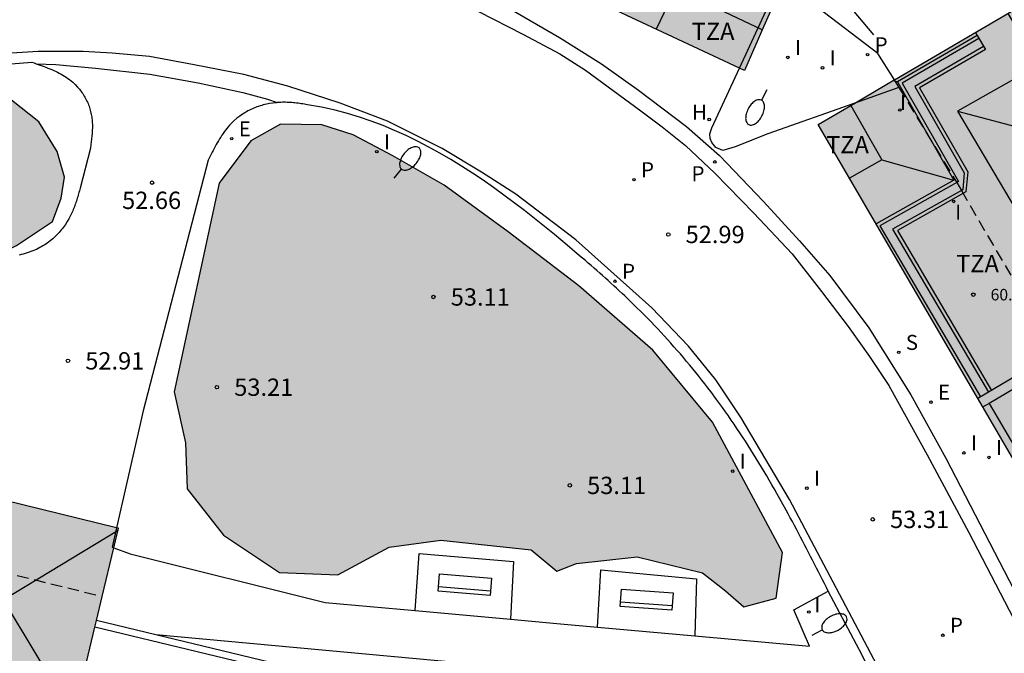
# Model space of a CAD drawing. Units: metres. Extents: x 581343 to 581699, y 4794790 to 4795041.
# Drawn here: x 581567 to 581610, y 4794977 to 4795005 of the extents above; entities that cross this region are included whole.
import ezdxf

# ---------------------------------------------------------------- set-up
doc = ezdxf.new("R2010")
doc.units = ezdxf.units.M
doc.linetypes.add('TRAZOS_NORMALES', pattern=[0.75, 0.5, -0.25])
for name, color, linetype in [('020204', 9, 'Continuous'), ('020308', 9, 'Continuous'), ('060108', 9, 'Continuous'), ('060113', 4, 'Continuous'), ('060124', 9, 'Continuous'), ('060145', 9, 'Continuous'), ('070105', 6, 'Continuous'), ('080104', 9, 'TRAZOS_NORMALES'), ('080109', 9, 'Continuous'), ('080110', 9, 'Continuous'), ('080121', 9, 'TRAZOS_NORMALES'), ('080125', 6, 'Continuous'), ('080201', 9, 'Continuous'), ('080303', 9, 'Continuous'), ('080311', 9, 'Continuous'), ('090202', 1, 'Continuous'), ('100105', 3, 'Continuous'), ('100106', 63, 'Continuous'), ('200204', 4, 'Continuous'), ('200304', 4, 'Continuous'), ('210201', 9, 'Continuous'), ('210204', 9, 'Continuous'), ('210205', 4, 'Continuous'), ('210301', 9, 'Continuous'), ('210304', 9, 'Continuous'), ('210305', 4, 'Continuous'), ('220205', 1, 'Continuous'), ('220305', 1, 'Continuous'), ('250202', 9, 'Continuous'), ('270204', 9, 'Continuous'), ('270304', 9, 'Continuous'), ('990501', 21, 'Continuous'), ('990504', 63, 'Continuous')]:
    doc.layers.add(name, color=color, linetype=linetype)
doc.layers.add('080111', color=7, linetype='Continuous', lineweight=30)
doc.styles.add('ARIAL', font='ARIAL.TTF', dxfattribs={"height": 1})
doc.styles.add('ROMANS', font='romans__.ttf', dxfattribs={"height": 1})

# ---------------------------------------------------------------- blocks, each defined once
blk = doc.blocks.new('COTAPU')
blk.add_circle((0, 0), 0.075)
blk = doc.blocks.new('PUNTO')
blk.add_circle((0, 0), 0.075)
blk = doc.blocks.new('REGELE')
blk.add_circle((0, 0), 0.055)
blk = doc.blocks.new('SANEA')
blk.add_circle((0, 0), 0.055)
blk = doc.blocks.new('PLUVI1')
blk.add_circle((0, 0), 0.055)
blk = doc.blocks.new('BANCO')
blk.add_line((1.125, 0.1875), (-1.125, 0.1875))
blk.add_lwpolyline([(1.125, 0.75), (1.125, 0), (-1.125, 0), (-1.125, 0.75)], close=True)
blk = doc.blocks.new('HIDRAN')
blk.add_circle((0, 0), 0.055)
blk = doc.blocks.new('REIND')
blk.add_circle((0, 0), 0.055)
blk = doc.blocks.new('FAREDI')
blk.add_line((0, 0), (0.5, 0))
blk.add_lwpolyline([(0.5, 0, 0.159986), (0.538, -0.117, 0.106322), (0.675, -0.238, 0.071006), (0.858, -0.309, 0.057309), (1.099, -0.337, 0.057309), (1.339, -0.309, 0.071006), (1.522, -0.238, 0.106322), (1.659, -0.117, 0.159986), (1.697, 0, 0.159986), (1.659, 0.117, 0.106322), (1.522, 0.238, 0.071006), (1.339, 0.309, 0.057309), (1.099, 0.337, 0.057309), (0.858, 0.309, 0.071006), (0.675, 0.238, 0.106322), (0.538, 0.117, 0.159986)], format="xyb", close=True)
blk = doc.blocks.new('PLUVI3')
blk.add_circle((0, 0), 0.055)

msp = doc.modelspace()

# ---------------------------------------------------------------- hatches: boundary and pattern name
at = {"layer": '990501'}
for points in [[(581615.713, 4795040.217), (581578.283, 4795040.218), (581572.924, 4795028.722), (581567.564, 4795017.226), (581583.058, 4795009.981), (581598.551, 4795002.735), (581599.39, 4795004.662), (581600.229, 4795006.59), (581607.971, 4795023.405)], [(581662.842, 4794999.451), (581654.781, 4795013.099), (581646.719, 4795026.747), (581643.359, 4795024.816), (581601.736, 4795000.392), (581617.717, 4794972.973), (581640.279, 4794986.212)], [(581540.299, 4794990.554), (581571.444, 4794982.909), (581559.352, 4794932.066), (581543.785, 4794935.912), (581528.218, 4794939.757), (581529.173, 4794943.639)]]:
    msp.add_hatch(color=256, dxfattribs=at).paths.add_polyline_path(points)
at = {"layer": '990504'}
for points in [[(581568.794, 4794999.226), (581567.998, 4795000.512), (581566.03, 4795002.051), (581564.877, 4795002.495), (581551.811, 4795001.213), (581550.962, 4795000.952), (581550.417, 4795000.01), (581550.597, 4794999.515), (581551.472, 4794998.826), (581553.929, 4794997.656), (581563.845, 4794995.881), (581565.146, 4794995.227), (581566.605, 4794994.934), (581567.027, 4794995.159), (581568.591, 4794996.201), (581568.968, 4794997.21), (581569.11, 4794998.117)], [(581600.199, 4794981.86), (581597.169, 4794987.507), (581594.587, 4794990.623), (581591.373, 4794993.412), (581588.313, 4794995.754), (581585.548, 4794997.771), (581583.326, 4794999.042), (581581.613, 4794999.946), (581580.246, 4795000.385), (581578.463, 4795000.407), (581577.175, 4794999.683), (581575.798, 4794997.862), (581573.856, 4794988.821), (581574.344, 4794986.6), (581574.423, 4794984.606), (581575.999, 4794982.604), (581578.421, 4794980.982), (581580.944, 4794980.883), (581583.17, 4794982.085), (581585.397, 4794982.384), (581589.307, 4794981.967), (581590.426, 4794981.047), (581591.273, 4794981.379), (581593.904, 4794981.665), (581596.729, 4794980.981), (581597.725, 4794980.199), (581598.527, 4794979.508), (581599.92, 4794979.879)]]:
    msp.add_hatch(color=256, dxfattribs=at).paths.add_polyline_path(points)

# ---------------------------------------------------------------- linework, layer by layer
at = {"layer": '060108'}
for points in [[(581598.33, 4795002.839, 53.404), (581599.846, 4795006.125, 53.514)], [(581603.33, 4795001.328, 53.397), (581599.563, 4794999.992, 53.326), (581598.144, 4794999.435, 53.327), (581597.611, 4794999.273, 53.312), (581597.312, 4794999.394, 53.312), (581597.139, 4794999.611, 53.311), (581597.06, 4794999.785, 53.311), (581597.045, 4794999.998, 53.308), (581597.14, 4795000.259, 53.317), (581598.33, 4795002.839, 53.404)], [(581605.233, 4795002.003, 53.432), (581603.33, 4795001.328, 53.397)], [(581694.187, 4794831.505, 56.077), (581692.291, 4794834.237, 56.093), (581687.807, 4794840.758, 55.998), (581683.593, 4794846.915, 55.876), (581680.502, 4794851.353, 55.813), (581678.383, 4794854.544, 55.759), (581675.228, 4794859.185, 55.643), (581671.993, 4794863.731, 55.543), (581670.229, 4794866.345, 55.519), (581650.295, 4794895.387, 54.867), (581648.262, 4794898.285, 54.779), (581646.042, 4794901.522, 54.743), (581642.593, 4794906.571, 54.707), (581639.543, 4794911.013, 54.598), (581636.949, 4794914.993, 54.621), (581634.488, 4794918.811, 54.576), (581632.356, 4794922.194, 54.474), (581630.552, 4794925.243, 54.434), (581628.33, 4794929.283, 54.476), (581625.097, 4794935.588, 54.357), (581604.659, 4794975.374, 53.401), (581603.64, 4794977.4, 53.352), (581602.176, 4794980.174, 53.315)]]:
    msp.add_polyline3d(points, dxfattribs=at)
at = {"layer": '060113'}
for points in [[(581587.034, 4795005.298, 52.836), (581588.958, 4795004.305, 52.937), (581590.556, 4795003.464, 52.971), (581591.67, 4795002.753, 52.986), (581594.06, 4795000.993, 53.028), (581594.986, 4795000.296, 53.053), (581595.99, 4794999.481, 53.103), (581597.272, 4794998.285, 53.132), (581598.948, 4794996.563, 53.158), (581600.616, 4794994.794, 53.164), (581601.882, 4794993.163, 53.19), (581603.034, 4794991.639, 53.207), (581603.968, 4794990.341, 53.208), (581604.798, 4794989.096, 53.208), (581606.462, 4794986.087, 53.208), (581608.256, 4794982.72, 53.352), (581611.158, 4794977.134, 53.409)], [(581604.551, 4794976.467, 53.302), (581600.501, 4794984.15, 53.232), (581598.405, 4794987.694, 53.189), (581597.305, 4794989.339, 53.138), (581596.127, 4794990.797, 53.047), (581594.536, 4794992.448, 52.952), (581591.253, 4794995.403, 52.853), (581588.644, 4794997.378, 52.778), (581587.156, 4794998.337, 52.746), (581585.462, 4794999.355, 52.742), (581583.088, 4795000.54, 52.681), (581581.039, 4795001.326, 52.622), (581578.771, 4795002.06, 52.595), (581576.878, 4795002.564, 52.58), (581574.719, 4795002.987, 52.541), (581572.784, 4795003.341, 52.492), (581571.17, 4795003.491, 52.449), (581569.918, 4795003.559, 52.429), (581567.974, 4795003.562, 52.398), (581564.934, 4795003.377, 52.362)], [(581567.883, 4795003.029, 52.355), (581568.74, 4795002.999, 52.368), (581570.447, 4795002.842, 52.395), (581572.796, 4795002.573, 52.43), (581574.898, 4795002.205, 52.486), (581576.825, 4795001.785, 52.537), (581577.898, 4795001.5, 52.553), (581578.32, 4795001.347, 52.554)]]:
    msp.add_polyline3d(points, dxfattribs=at)
at = {"layer": '060124'}
for points in [[(581584.285, 4794979.338, 53.319), (581584.464, 4794981.805, 53.286), (581588.546, 4794981.471, 53.319), (581588.417, 4794978.965, 53.332)], [(581592.18, 4794978.626, 53.354), (581592.333, 4794981.104, 53.369), (581596.47, 4794980.716, 53.399), (581596.404, 4794978.245, 53.384)]]:
    msp.add_polyline3d(points, dxfattribs=at)
at = {"layer": '060145'}
msp.add_polyline3d([(581565.776, 4795010.166, 52.403), (581568.457, 4795010.304, 52.444), (581570.985, 4795010.253, 52.466), (581571.757, 4795010.224, 52.438), (581574.113, 4795009.971, 52.482), (581577.092, 4795009.469, 52.61), (581580.161, 4795008.627, 52.81), (581582.59, 4795007.875, 52.832), (581585.18, 4795006.867, 52.862), (581588.277, 4795005.479, 52.911), (581590.54, 4795004.16, 53.054), (581592.365, 4795003.027, 53.102), (581593.959, 4795001.889, 53.103), (581596.032, 4795000.317, 53.103), (581597.471, 4794999.056, 53.116), (581599.367, 4794997.055, 53.117), (581600.925, 4794995.352, 53.122), (581602.247, 4794993.849, 53.136), (581603.935, 4794991.594, 53.189), (581605.754, 4794988.684, 53.212), (581607.266, 4794985.935, 53.261), (581611.485, 4794977.794, 53.487), (581614.747, 4794971.366, 53.605)], dxfattribs=at)
at = {"layer": '070105'}
for points in [[(581604.156, 4795004.276, 59.39), (581602.999, 4795005.655, 58.91)], [(581605.039, 4795002.331, 53.553), (581604.321, 4795003.477, 53.622), (581601.714, 4795005.46, 53.754)], [(581573.067, 4794978.289, 55.157), (581570.493, 4794978.91, 55.15)], [(581576.496, 4794965.335, 52.149), (581579.277, 4794976.484, 55.093), (581570.424, 4794978.62, 55.074)], [(581572.772, 4794949.136, 47.893), (581579.648, 4794976.701, 55.173), (581573.067, 4794978.289, 55.157)]]:
    msp.add_polyline3d(points, dxfattribs=at)
at = {"layer": '080104'}
for points in [[(581607.707, 4794997.935, 53.511), (581607.739, 4794997.881, 53.512)], [(581607.739, 4794997.881, 53.512), (581607.94, 4794997.535, 53.518)], [(581607.94, 4794997.535, 53.518), (581618.532, 4794979.363, 53.821)], [(581540.112, 4794987.473, 53.294), (581570.742, 4794979.955, 53.288)]]:
    msp.add_polyline3d(points, dxfattribs=at)
at = {"layer": '080109'}
for points in [[(581604.984, 4795002.298, 60.811), (581605.169, 4795002.247, 60.859)], [(581607.765, 4795000.978, 63.101), (581611.044, 4795000.105, 64.063)], [(581604.497, 4794998.862, 60.051), (581607.611, 4794997.98, 60.859)], [(581566.459, 4794979.8, 61.568), (581571.425, 4794982.829, 59.976)], [(581566.459, 4794979.8, 61.568), (581569.499, 4794974.73, 59.938)]]:
    msp.add_polyline3d(points, dxfattribs=at)
at = {"layer": '080110'}
for points in [[(581599.321, 4795004.503, 60.662), (581595.556, 4795006.295, 60.658), (581594.721, 4795004.527, 60.619)], [(581609.949, 4795005.211, 63.104), (581611.291, 4795002.975, 63.116), (581607.765, 4795000.978, 63.101), (581613.455, 4794991.37, 63.113)], [(581608.545, 4795004.387, 60.793), (581608.626, 4795004.249, 60.86), (581605.169, 4795002.247, 60.859), (581607.611, 4794997.98, 60.859), (581604.245, 4794996.088, 60.856)], [(581603.147, 4795001.22, 60.051), (581604.497, 4794998.862, 60.051), (581603.089, 4794998.071, 60.05)], [(581613.455, 4794991.37, 62.969), (581608.649, 4794988.531, 61.33)], [(581610.623, 4794989.188, 61.929), (581609.138, 4794988.311, 61.422)], [(581609.138, 4794988.311, 61.422), (581608.859, 4794988.146, 61.327)], [(581609.138, 4794988.311, 61.422), (581611.139, 4794984.915, 61.437)]]:
    msp.add_polyline3d(points, dxfattribs=at)
at = {"layer": '080111'}
for points in [[(581605.039, 4795002.331, 54.632), (581617.963, 4795009.914, 59.791)], [(581600.002, 4795006.069, 53.828), (581599.39, 4795004.662, 53.828), (581598.551, 4795002.735, 53.828), (581598.33, 4795002.839, 53.817)], [(581598.33, 4795002.839, 53.817), (581592.773, 4795005.437, 53.522)], [(581603.33, 4795001.328, 53.95), (581605.036, 4795002.329, 54.631)], [(581605.036, 4795002.329, 54.631), (581605.039, 4795002.331, 54.632)], [(581617.56, 4794973.241, 54.414), (581601.736, 4795000.392, 53.313), (581603.33, 4795001.328, 53.95)], [(581571.366, 4794982.928, 53.133), (581540.834, 4794990.423, 53.138)], [(581571.242, 4794982.056, 52.873), (581571.444, 4794982.909, 53.132), (581571.366, 4794982.928, 53.133)], [(581570.742, 4794979.955, 52.235), (581571.242, 4794982.056, 52.873)], [(581570.493, 4794978.91, 51.917), (581570.742, 4794979.955, 52.235)], [(581570.424, 4794978.62, 51.829), (581570.493, 4794978.91, 51.917)], [(581567.756, 4794967.4, 48.42), (581570.424, 4794978.62, 51.829)]]:
    msp.add_polyline3d(points, dxfattribs=at)
at = {"layer": '080121'}
for points in [[(581605.036, 4795002.329, 53.501), (581605.233, 4795002.003, 53.502)], [(581605.233, 4795002.003, 53.502), (581607.707, 4794997.935, 53.511)]]:
    msp.add_polyline3d(points, dxfattribs=at)
at = {"layer": '080125'}
msp.add_polyline3d([(581608.626, 4795004.249, 60.86), (581608.977, 4795003.643, 60.86), (581606.123, 4795001.99, 60.859), (581608.212, 4794998.34, 60.859), (581608.139, 4794997.474, 60.858), (581605.168, 4794995.804, 60.856), (581609.24, 4794988.88, 60.857)], dxfattribs=at)
at = {"layer": '100105'}
for points in [[(581608.701, 4795004.119, 60.86), (581605.374, 4795002.192, 60.859), (581607.817, 4794997.924, 60.859), (581607.739, 4794997.881, 60.859)], [(581608.902, 4795003.773, 60.86), (581605.918, 4795002.045, 60.859), (581608.058, 4794998.306, 60.859)], [(581549.113, 4795001.26, 52.166), (581549.156, 4795001.281, 52.164), (581563.918, 4795002.789, 52.407), (581567.701, 4795003.092, 52.484)], [(581567.883, 4795003.029, 52.49), (581567.962, 4795003.001, 52.493), (581568.049, 4795002.971, 52.496), (581568.135, 4795002.94, 52.498), (581568.221, 4795002.908, 52.501), (581568.307, 4795002.876, 52.504), (581568.391, 4795002.843, 52.507), (581568.476, 4795002.81, 52.51), (581568.559, 4795002.775, 52.513), (581568.642, 4795002.739, 52.517), (581568.723, 4795002.702, 52.52), (581568.804, 4795002.663, 52.523), (581568.883, 4795002.623, 52.526), (581568.961, 4795002.581, 52.529), (581569.038, 4795002.537, 52.533), (581569.113, 4795002.491, 52.536), (581569.187, 4795002.443, 52.54), (581569.259, 4795002.393, 52.543), (581569.329, 4795002.341, 52.547), (581569.398, 4795002.286, 52.551), (581569.464, 4795002.229, 52.555), (581569.572, 4795002.128, 52.562), (581569.674, 4795002.02, 52.569), (581569.714, 4795001.975, 52.571), (581569.753, 4795001.929, 52.574), (581569.791, 4795001.882, 52.577), (581569.828, 4795001.833, 52.58), (581569.863, 4795001.784, 52.583), (581569.898, 4795001.734, 52.586), (581569.931, 4795001.682, 52.589), (581569.963, 4795001.63, 52.592), (581569.994, 4795001.577, 52.595), (581570.023, 4795001.523, 52.598), (581570.051, 4795001.469, 52.601), (581570.078, 4795001.414, 52.604), (581570.104, 4795001.358, 52.606), (581570.128, 4795001.302, 52.609), (581570.15, 4795001.245, 52.612), (581570.171, 4795001.188, 52.615), (581570.191, 4795001.13, 52.617), (581570.209, 4795001.072, 52.62), (581570.225, 4795001.014, 52.622), (581570.24, 4795000.955, 52.625), (581570.267, 4795000.837, 52.629), (581570.287, 4795000.718, 52.633), (581570.295, 4795000.657, 52.635), (581570.302, 4795000.597, 52.637), (581570.307, 4795000.536, 52.639), (581570.311, 4795000.476, 52.641), (581570.314, 4795000.415, 52.642), (581570.315, 4795000.354, 52.644), (581570.315, 4795000.293, 52.646), (581570.314, 4795000.232, 52.647), (581570.312, 4795000.171, 52.648), (581570.309, 4795000.11, 52.65), (581570.305, 4795000.048, 52.651), (581570.301, 4794999.987, 52.652), (581570.295, 4794999.925, 52.653), (581570.289, 4794999.864, 52.655), (581570.283, 4794999.802, 52.656), (581570.276, 4794999.741, 52.657), (581570.268, 4794999.679, 52.658), (581570.261, 4794999.618, 52.659), (581570.253, 4794999.556, 52.66), (581570.244, 4794999.494, 52.661), (581570.236, 4794999.433, 52.662), (581570.228, 4794999.371, 52.663), (581569.789, 4794997.643, 52.786), (581569.771, 4794997.58, 52.788), (581569.753, 4794997.518, 52.79), (581569.735, 4794997.455, 52.793), (581569.716, 4794997.392, 52.795), (581569.698, 4794997.33, 52.797), (581569.679, 4794997.268, 52.799), (581569.66, 4794997.205, 52.801), (581569.641, 4794997.143, 52.804), (581569.621, 4794997.081, 52.806), (581569.6, 4794997.02, 52.808), (581569.579, 4794996.958, 52.81), (581569.558, 4794996.897, 52.812), (581569.536, 4794996.836, 52.814), (581569.513, 4794996.776, 52.816), (581569.489, 4794996.716, 52.818), (581569.464, 4794996.656, 52.819), (581569.439, 4794996.597, 52.821), (581569.412, 4794996.538, 52.823), (581569.385, 4794996.48, 52.825), (581569.356, 4794996.422, 52.826), (581569.326, 4794996.365, 52.828), (581569.295, 4794996.308, 52.829), (581569.225, 4794996.188, 52.832), (581569.149, 4794996.07, 52.835), (581569.107, 4794996.008, 52.836), (581569.063, 4794995.947, 52.837), (581569.017, 4794995.887, 52.839), (581568.97, 4794995.828, 52.84), (581568.921, 4794995.77, 52.841), (581568.871, 4794995.713, 52.841), (581568.819, 4794995.657, 52.842), (581568.766, 4794995.603, 52.843), (581568.711, 4794995.55, 52.844), (581568.655, 4794995.498, 52.844), (581568.598, 4794995.447, 52.845), (581568.54, 4794995.398, 52.845), (581568.481, 4794995.351, 52.846), (581568.42, 4794995.305, 52.846), (581568.359, 4794995.26, 52.846), (581568.297, 4794995.218, 52.847), (581568.233, 4794995.176, 52.847), (581568.169, 4794995.137, 52.847), (581568.104, 4794995.1, 52.847), (581568.038, 4794995.064, 52.848), (581567.892, 4794994.989, 52.848), (581567.742, 4794994.923, 52.848), (581567.658, 4794994.89, 52.849), (581567.574, 4794994.86, 52.849), (581567.49, 4794994.832, 52.849), (581567.404, 4794994.806, 52.849), (581567.318, 4794994.782, 52.849), (581567.231, 4794994.761, 52.849), (581567.143, 4794994.741, 52.849)], [(581567.701, 4795003.092, 52.484), (581567.788, 4795003.062, 52.487), (581567.883, 4795003.029, 52.49)], [(581578.32, 4795001.347, 52.686), (581578.268, 4795001.342, 52.686), (581578.129, 4795001.326, 52.684), (581577.991, 4795001.305, 52.682), (581577.922, 4795001.292, 52.681), (581577.852, 4795001.278, 52.68), (581577.782, 4795001.262, 52.678), (581577.713, 4795001.245, 52.677), (581577.645, 4795001.226, 52.676), (581577.576, 4795001.205, 52.675), (581577.508, 4795001.183, 52.674), (581577.441, 4795001.16, 52.673), (581577.374, 4795001.135, 52.672), (581577.308, 4795001.108, 52.671), (581577.242, 4795001.08, 52.67), (581577.178, 4795001.051, 52.669), (581577.114, 4795001.02, 52.669), (581577.051, 4795000.987, 52.668), (581576.989, 4795000.953, 52.667), (581576.927, 4795000.918, 52.667), (581576.868, 4795000.881, 52.666), (581576.809, 4795000.843, 52.666), (581576.751, 4795000.804, 52.666), (581576.695, 4795000.763, 52.666), (581576.567, 4795000.665, 52.666), (581576.446, 4795000.559, 52.667), (581576.38, 4795000.497, 52.667), (581576.316, 4795000.432, 52.668), (581576.254, 4795000.365, 52.669), (581576.194, 4795000.297, 52.671), (581576.136, 4795000.226, 52.672), (581576.08, 4795000.154, 52.674), (581576.025, 4795000.08, 52.676), (581575.972, 4795000.005, 52.678), (581575.92, 4794999.928, 52.68), (581575.87, 4794999.85, 52.682), (581575.82, 4794999.771, 52.684), (581575.772, 4794999.69, 52.687), (581575.725, 4794999.609, 52.689), (581575.679, 4794999.527, 52.692), (581575.634, 4794999.444, 52.695), (581575.589, 4794999.36, 52.698), (581575.545, 4794999.276, 52.7), (581575.501, 4794999.192, 52.703), (581575.457, 4794999.107, 52.706), (581575.414, 4794999.021, 52.709), (581575.371, 4794998.936, 52.712), (581575.328, 4794998.851, 52.715), (581572.511, 4794987.988, 53.067), (581571.366, 4794982.928, 53.169)], [(581602.176, 4794980.174, 53.313), (581602.093, 4794980.338, 53.309), (581602.008, 4794980.506, 53.306), (581601.922, 4794980.675, 53.302), (581601.837, 4794980.844, 53.298), (581601.752, 4794981.013, 53.294), (581601.666, 4794981.181, 53.291), (581601.58, 4794981.35, 53.287), (581601.494, 4794981.518, 53.283), (581601.408, 4794981.687, 53.279), (581601.322, 4794981.855, 53.276), (581601.235, 4794982.023, 53.272), (581601.149, 4794982.191, 53.268), (581601.061, 4794982.359, 53.264), (581600.974, 4794982.526, 53.261), (581600.886, 4794982.694, 53.257), (581600.798, 4794982.861, 53.253), (581600.709, 4794983.028, 53.249), (581600.621, 4794983.194, 53.246), (581600.531, 4794983.361, 53.242), (581600.441, 4794983.527, 53.238), (581600.35, 4794983.693, 53.234), (581600.152, 4794984.052, 53.226), (581599.952, 4794984.409, 53.218), (581599.843, 4794984.601, 53.214), (581599.734, 4794984.792, 53.21), (581599.624, 4794984.983, 53.205), (581599.512, 4794985.174, 53.201), (581599.4, 4794985.364, 53.197), (581599.287, 4794985.553, 53.192), (581599.173, 4794985.742, 53.188), (581599.058, 4794985.93, 53.184), (581598.942, 4794986.118, 53.18), (581598.825, 4794986.305, 53.175), (581598.707, 4794986.491, 53.171), (581598.588, 4794986.677, 53.167), (581598.468, 4794986.862, 53.163), (581598.347, 4794987.046, 53.158), (581598.224, 4794987.229, 53.154), (581598.101, 4794987.412, 53.15), (581597.976, 4794987.594, 53.146), (581597.85, 4794987.775, 53.142), (581597.723, 4794987.955, 53.138), (581597.595, 4794988.135, 53.134), (581597.342, 4794988.482, 53.126), (581597.085, 4794988.827, 53.119), (581596.959, 4794988.993, 53.115), (581596.831, 4794989.159, 53.111), (581596.703, 4794989.324, 53.107), (581596.573, 4794989.488, 53.104), (581596.442, 4794989.652, 53.1), (581596.31, 4794989.814, 53.097), (581596.177, 4794989.976, 53.093), (581596.043, 4794990.136, 53.089), (581595.908, 4794990.296, 53.085), (581595.772, 4794990.455, 53.082), (581595.635, 4794990.613, 53.078), (581595.497, 4794990.77, 53.074), (581595.358, 4794990.926, 53.07), (581595.218, 4794991.081, 53.066), (581595.077, 4794991.235, 53.062), (581594.936, 4794991.389, 53.058), (581594.793, 4794991.541, 53.054), (581594.649, 4794991.692, 53.05), (581594.504, 4794991.842, 53.046), (581594.359, 4794991.992, 53.042), (581594.098, 4794992.256, 53.034), (581593.834, 4794992.517, 53.026), (581593.717, 4794992.631, 53.022), (581593.6, 4794992.745, 53.019), (581593.483, 4794992.858, 53.015), (581593.365, 4794992.97, 53.011), (581593.246, 4794993.082, 53.008), (581593.127, 4794993.193, 53.004), (581593.008, 4794993.304, 53), (581592.888, 4794993.414, 52.996), (581592.767, 4794993.524, 52.992), (581592.646, 4794993.634, 52.988), (581592.525, 4794993.743, 52.984), (581592.403, 4794993.852, 52.98), (581592.28, 4794993.961, 52.976), (581592.158, 4794994.069, 52.972), (581592.034, 4794994.177, 52.969), (581591.911, 4794994.284, 52.965), (581591.787, 4794994.392, 52.961), (581591.662, 4794994.499, 52.957), (581591.537, 4794994.606, 52.953), (581591.412, 4794994.713, 52.949), (581590.869, 4794995.173, 52.932), (581590.319, 4794995.631, 52.915), (581589.891, 4794995.981, 52.903), (581589.459, 4794996.327, 52.891), (581589.023, 4794996.67, 52.879), (581588.582, 4794997.007, 52.867), (581588.136, 4794997.338, 52.856), (581587.685, 4794997.663, 52.846), (581587.229, 4794997.98, 52.835), (581586.769, 4794998.289, 52.824), (581586.303, 4794998.588, 52.814), (581585.833, 4794998.877, 52.804), (581585.357, 4794999.155, 52.794), (581584.876, 4794999.421, 52.784), (581584.39, 4794999.675, 52.775), (581583.898, 4794999.914, 52.766), (581583.401, 4795000.139, 52.757), (581582.899, 4795000.348, 52.749), (581582.391, 4795000.542, 52.741), (581581.877, 4795000.717, 52.733), (581581.358, 4795000.875, 52.726), (581580.833, 4795001.014, 52.718), (581580.235, 4795001.148, 52.711), (581579.63, 4795001.255, 52.703), (581579.562, 4795001.267, 52.703), (581579.494, 4795001.278, 52.702), (581579.427, 4795001.289, 52.701), (581579.359, 4795001.299, 52.7), (581579.291, 4795001.309, 52.699), (581579.224, 4795001.318, 52.699), (581579.156, 4795001.326, 52.698), (581579.087, 4795001.333, 52.697), (581579.019, 4795001.34, 52.696), (581578.951, 4795001.345, 52.695), (581578.883, 4795001.35, 52.694), (581578.814, 4795001.354, 52.693), (581578.746, 4795001.357, 52.693), (581578.678, 4795001.358, 52.692), (581578.609, 4795001.359, 52.691), (581578.541, 4795001.358, 52.69), (581578.473, 4795001.356, 52.689), (581578.404, 4795001.353, 52.688), (581578.336, 4795001.348, 52.687), (581578.32, 4795001.347, 52.686)], [(581608.058, 4794998.306, 61.324), (581607.996, 4794997.566, 61.324)], [(581607.739, 4794997.881, 60.859), (581604.41, 4794996.008, 60.856), (581608.766, 4794988.6, 60.857)], [(581607.94, 4794997.535, 60.858), (581604.961, 4794995.859, 60.856), (581609.11, 4794988.804, 60.857)], [(581607.996, 4794997.566, 60.858), (581607.94, 4794997.535, 60.858)], [(581571.366, 4794982.928, 53.169), (581571.174, 4794982.08, 53.186), (581571.242, 4794982.056, 53.199)], [(581571.242, 4794982.056, 53.199), (581571.955, 4794981.804, 53.33), (581580.387, 4794979.69, 53.276), (581584.285, 4794979.338, 53.306)], [(581596.404, 4794978.245, 53.396), (581601.367, 4794977.797, 53.433), (581600.681, 4794979.366, 53.365), (581602.176, 4794980.174, 53.305)], [(581584.285, 4794979.338, 53.306), (581588.417, 4794978.965, 53.337)], [(581588.417, 4794978.965, 53.337), (581590.422, 4794978.784, 53.351), (581592.18, 4794978.626, 53.365)], [(581664.832, 4794870.815, 55.394), (581648.717, 4794894.303, 54.741), (581646.684, 4794897.201, 54.653), (581644.462, 4794900.44, 54.617), (581641.014, 4794905.488, 54.581), (581637.952, 4794909.948, 54.471), (581635.342, 4794913.951, 54.494), (581632.875, 4794917.78, 54.449), (581630.723, 4794921.194, 54.347), (581628.889, 4794924.294, 54.306), (581627.922, 4794926.062, 54.575), (581602.485, 4794975.58, 53.386), (581573.067, 4794978.289, 53.248)], [(581592.18, 4794978.626, 53.365), (581596.404, 4794978.245, 53.396)]]:
    msp.add_polyline3d(points, dxfattribs=at)
at = {"layer": '100106', "flags": 128}
for points, elevation in [([(581568.794, 4794999.226), (581567.998, 4795000.512), (581566.03, 4795002.051), (581564.877, 4795002.495), (581551.811, 4795001.213), (581550.962, 4795000.952), (581550.417, 4795000.01), (581550.597, 4794999.515), (581551.472, 4794998.826), (581553.929, 4794997.656), (581563.845, 4794995.881), (581565.146, 4794995.227), (581566.605, 4794994.934), (581567.027, 4794995.159), (581568.591, 4794996.201), (581568.968, 4794997.21), (581569.11, 4794998.117)], 53.052), ([(581600.199, 4794981.86), (581597.169, 4794987.507), (581594.587, 4794990.623), (581591.373, 4794993.412), (581588.313, 4794995.754), (581585.548, 4794997.771), (581583.326, 4794999.042), (581581.613, 4794999.946), (581580.246, 4795000.385), (581578.463, 4795000.407), (581577.175, 4794999.683), (581575.798, 4794997.862), (581573.856, 4794988.821), (581574.344, 4794986.6), (581574.423, 4794984.606), (581575.999, 4794982.604), (581578.421, 4794980.982), (581580.944, 4794980.883), (581583.17, 4794982.085), (581585.397, 4794982.384), (581589.307, 4794981.967), (581590.426, 4794981.047), (581591.273, 4794981.379), (581593.904, 4794981.665), (581596.729, 4794980.981), (581597.725, 4794980.199), (581598.527, 4794979.508), (581599.92, 4794979.879)], 53.408)]:
    msp.add_lwpolyline(points, close=True, dxfattribs=dict(at, elevation=elevation))

# ---------------------------------------------------------------- block references
at = {"layer": '020204', "rotation": 359.9987685839998}
for p in [(581572.901, 4794997.875, 52.658), (581595.251, 4794995.634, 52.988), (581585.082, 4794992.925, 53.105), (581569.258, 4794990.158, 52.912), (581575.707, 4794989.016, 53.205), (581590.985, 4794984.762, 53.111), (581604.103, 4794983.29, 53.308)]:
    msp.add_blockref('COTAPU', p, dxfattribs=at)
at = {"layer": '080201', "rotation": 359.9987685839998}
msp.add_blockref('PUNTO', (581608.455, 4794993.026, 60.331), dxfattribs=at)
at = {"layer": '090202'}
for p, rotation in [((581586.411, 4794980.086), 355.3156186578379), ((581594.286, 4794979.439), 355.9254040592692)]:
    msp.add_blockref('BANCO', p, dxfattribs=dict(at, rotation=rotation))
at = {"layer": '200204', "rotation": 359.9987685839998}
msp.add_blockref('HIDRAN', (581597.024, 4795000.616, 53.276), dxfattribs=at)
at = {"layer": '210201', "rotation": 359.9987685839998}
for p in [(581603.879, 4795003.42, 53.61), (581593.763, 4794998.006, 53.112), (581607.138, 4794978.269, 53.468)]:
    msp.add_blockref('PLUVI1', p, dxfattribs=at)
at = {"layer": '210204', "rotation": 359.9987685839998}
msp.add_blockref('SANEA', (581605.228, 4794990.525, 53.322), dxfattribs=at)
at = {"layer": '210205', "rotation": 359.9987685839998}
for p in [(581597.264, 4794998.776, 53.144), (581592.941, 4794993.606, 52.851)]:
    msp.add_blockref('PLUVI3', p, dxfattribs=at)
at = {"layer": '220205', "rotation": 359.9987685839998}
for p in [(581576.348, 4794999.782, 52.788), (581606.622, 4794988.366, 53.369)]:
    msp.add_blockref('REGELE', p, dxfattribs=at)
at = {"layer": '250202'}
for p, rotation in [((581599.514, 4795001.896, 53.379), 242.4911685883121), ((581583.379, 4794998.078, 52.989), 50.51256858747331), ((581601.474, 4794978.267, 53.396), 28.42166857066773)]:
    msp.add_blockref('FAREDI', p, dxfattribs=dict(at, rotation=rotation))
at = {"layer": '270204', "rotation": 359.9987685839998}
for p in [(581600.428, 4795003.304, 53.55), (581601.926, 4795002.85, 53.56), (581605.279, 4795001.026, 53.521), (581582.633, 4794999.218, 52.869), (581607.608, 4794997.065, 53.518), (581608.05, 4794986.169, 53.412), (581609.133, 4794985.974, 53.502), (581598.038, 4794985.377, 53.231), (581601.248, 4794984.64, 53.234), (581601.337, 4794979.276, 53.38)]:
    msp.add_blockref('REIND', p, dxfattribs=at)

# ---------------------------------------------------------------- texts
at = {"layer": '020308', "style": 'ARIAL'}
for s, p in [('52.66', (581571.602, 4794996.737, 52.657)), ('52.99', (581596.001, 4794995.259, 52.986)), ('53.11', (581585.832, 4794992.55, 53.103)), ('52.91', (581570.008, 4794989.783, 52.91)), ('53.21', (581576.457, 4794988.641, 53.203)), ('53.11', (581591.735, 4794984.387, 53.109)), ('53.31', (581604.853, 4794982.915, 53.306))]:
    msp.add_text(s, height=0.75, rotation=359.9988, dxfattribs=at).set_placement(p)
at = {"layer": '080303', "style": 'ARIAL'}
msp.add_text('60.33', height=0.5, rotation=359.9988, dxfattribs=at).set_placement((581609.205, 4794992.776, 60.329))
at = {"layer": '080311', "style": 'ARIAL'}
for p in [(581596.263, 4795004.058), (581602.083, 4794999.149), (581607.713, 4794993.999)]:
    msp.add_text('TZA', height=0.75, rotation=359.9988, dxfattribs=at).set_placement(p)
at = {"layer": '200304', "style": 'ROMANS'}
msp.add_text('H', height=0.65, rotation=359.9988, dxfattribs=at).set_placement((581596.276, 4795000.61, 53.274))
at = {"layer": '210301', "style": 'ROMANS'}
for p in [(581604.185, 4795003.526, 53.608), (581594.069, 4794998.112, 53.11), (581607.444, 4794978.375, 53.466)]:
    msp.add_text('P', height=0.65, rotation=359.9988, dxfattribs=at).set_placement(p)
at = {"layer": '210304', "style": 'ROMANS'}
msp.add_text('S', height=0.65, rotation=359.9988, dxfattribs=at).set_placement((581605.534, 4794990.631, 53.32))
at = {"layer": '210305', "style": 'ROMANS'}
for p in [(581596.256, 4794997.94, 53.142), (581593.247, 4794993.712, 52.85)]:
    msp.add_text('P', height=0.65, rotation=359.9988, dxfattribs=at).set_placement(p)
at = {"layer": '220305', "style": 'ROMANS'}
for p in [(581576.654, 4794999.888, 52.787), (581606.928, 4794988.472, 53.367)]:
    msp.add_text('E', height=0.65, rotation=359.9988, dxfattribs=at).set_placement(p)
at = {"layer": '270304', "style": 'ROMANS'}
for p in [(581600.734, 4795003.41, 53.548), (581602.232, 4795002.956, 53.558), (581605.279, 4795001.026, 53.519), (581582.939, 4794999.324, 52.867), (581607.671, 4794996.273, 53.516), (581608.356, 4794986.275, 53.41), (581609.439, 4794986.08, 53.5), (581598.344, 4794985.483, 53.229), (581601.554, 4794984.746, 53.232), (581601.576, 4794979.262, 53.378)]:
    msp.add_text('I', height=0.65, rotation=359.9988, dxfattribs=at).set_placement(p)

doc.saveas('drawing.dxf')
